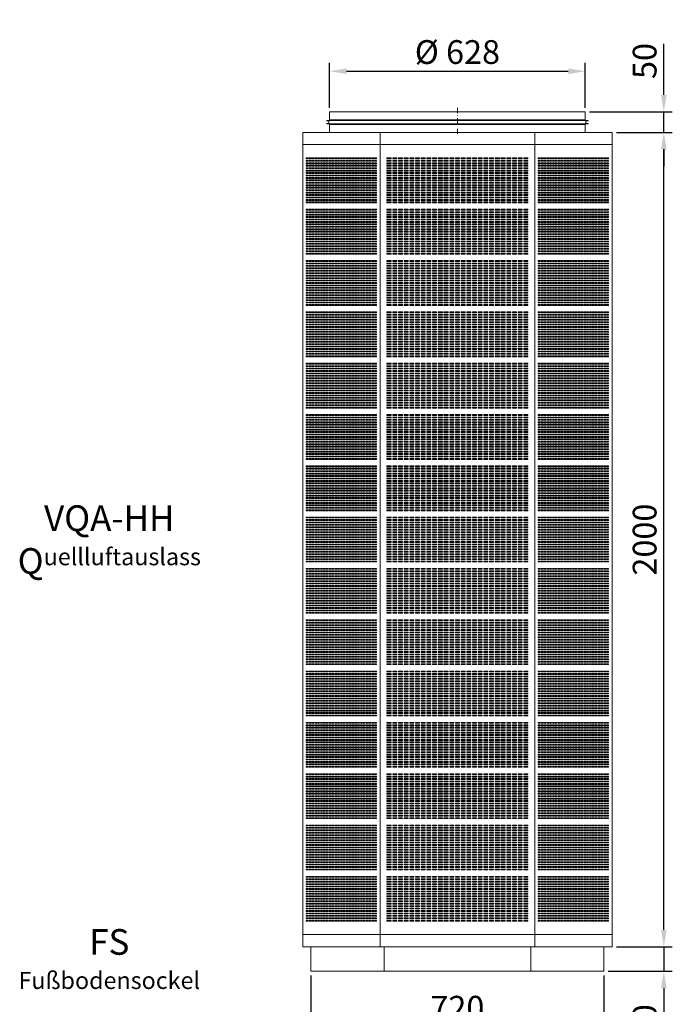
# Model space of a CAD drawing. Units: millimetres. Extents: x -1075 to 1630, y -1351 to 2337.
# Drawn here: x -1075 to 528, y -81 to 2337 of the extents above; entities that cross this region are included whole.
import ezdxf

# ---------------------------------------------------------------- set-up
doc = ezdxf.new("R2010")
doc.units = ezdxf.units.MM
doc.header["$PDMODE"] = 35
doc.linetypes.add('STRICHPUNKT', pattern=[25.4, 12.7, -6.35, 0, -6.35])
doc.layers.get('0').update_dxf_attribs({"lineweight": 13})
for name, color, linetype, lineweight in [('0 Kontur_3_005', 42, 'Continuous', 5), ('BEM_025', 1, 'Continuous', 13), ('MITTEL_025', 3, 'STRICHPUNKT', 18), ('TEXT', 5, 'Continuous', 25)]:
    doc.layers.add(name, color=color, linetype=linetype, lineweight=lineweight)
doc.styles.get("Standard").update_dxf_attribs({"font": 'isocpeur.ttf', "width": 0.9})
doc.dimstyles.new('ISO-25 skal m. Papier', dxfattribs={"dimscale": 0, "dimtxt": 3.5, "dimasz": 2.5, "dimexe": 1.25, "dimexo": 0.625, "dimtad": 1, "dimdec": 8, "dimtxsty": 'Standard', "dimcen": 2.5, "dimadec": 8, "dimazin": 2, "dimtfac": 1, "dimtdec": 8, "dimtmove": 0, "dimatfit": 3, "dimfxl": 0, "dimarcsym": 0})

# ---------------------------------------------------------------- blocks, each defined once
blk = doc.blocks.new('*D29')
at = {"layer": 'BEM_025', "color": 0, "lineweight": -2, "transparency": 16777216}
for p, q in [((390.4, 2060), (527.8, 2060)), ((507, 101.7), (507, 2018.3)), ((390.4, 60), (527.8, 60))]:
    blk.add_line(p, q, dxfattribs=at)
at = {"layer": 'BEM_025', "color": 0, "transparency": 16777216}
for points in [[(500.1, 2018.3), (513.9, 2018.3), (507, 2060)], [(500.1, 101.7), (513.9, 101.7), (507, 60)]]:
    blk.add_solid(points, dxfattribs=at)
at = {"layer": 'Defpoints', "color": 0, "transparency": 16777216}
for p in [(380, 2060), (507, 2060), (380, 60)]:
    blk.add_point(p, dxfattribs=at)
at = {"layer": 'BEM_025', "color": 0, "transparency": 16777216, "insert": (467.4, 1060), "char_height": 58.33, "attachment_point": 5, "rotation": 90}
blk.add_mtext('2000', dxfattribs=at)
blk = doc.blocks.new('*D30')
at = {"layer": 'BEM_025', "color": 0, "lineweight": -2, "transparency": 16777216}
for p, q in [((-314, 2120.4), (-314, 2230.8)), ((314, 2120.4), (314, 2230.8)), ((-272.3, 2210), (272.3, 2210))]:
    blk.add_line(p, q, dxfattribs=at)
at = {"layer": 'BEM_025', "color": 0, "transparency": 16777216}
for points in [[(-272.3, 2216.9), (-272.3, 2203.1), (-314, 2210)], [(272.3, 2216.9), (272.3, 2203.1), (314, 2210)]]:
    blk.add_solid(points, dxfattribs=at)
at = {"layer": 'Defpoints', "color": 0, "transparency": 16777216}
for p in [(314, 2210), (-314, 2110), (314, 2110)]:
    blk.add_point(p, dxfattribs=at)
at = {"layer": 'BEM_025', "color": 0, "transparency": 16777216, "insert": (0, 2249.6), "char_height": 58.33, "attachment_point": 5}
blk.add_mtext('%%C 628', dxfattribs=at)
blk = doc.blocks.new('*D31')
at = {"layer": 'BEM_025', "color": 0, "lineweight": -2, "transparency": 16777216}
for p, q in [((507, 101.7), (507, 143.3)), ((390.4, 60), (527.8, 60)), ((507, 60), (507, 0)), ((370.4, 0), (527.8, 0)), ((507, -41.7), (507, -167.2))]:
    blk.add_line(p, q, dxfattribs=at)
at = {"layer": 'BEM_025', "color": 0, "transparency": 16777216}
for points in [[(500.1, 101.7), (513.9, 101.7), (507, 60)], [(500.1, -41.7), (513.9, -41.7), (507, 0)]]:
    blk.add_solid(points, dxfattribs=at)
at = {"layer": 'Defpoints', "color": 0, "transparency": 16777216}
for p in [(380, 60), (360, 0), (507, 0)]:
    blk.add_point(p, dxfattribs=at)
at = {"layer": 'BEM_025', "color": 0, "transparency": 16777216, "insert": (467.4, -125.2), "char_height": 58.33, "attachment_point": 5, "rotation": 90}
blk.add_mtext('60', dxfattribs=at)
blk = doc.blocks.new('*D32')
at = {"layer": 'BEM_025', "color": 0, "lineweight": -2, "transparency": 16777216}
for p, q in [((507, 2151.7), (507, 2277.2)), ((324.4, 2110), (527.8, 2110)), ((507, 2060), (507, 2110)), ((390.4, 2060), (527.8, 2060)), ((507, 2018.3), (507, 1976.7))]:
    blk.add_line(p, q, dxfattribs=at)
at = {"layer": 'BEM_025', "color": 0, "transparency": 16777216}
for points in [[(500.1, 2151.7), (513.9, 2151.7), (507, 2110)], [(500.1, 2018.3), (513.9, 2018.3), (507, 2060)]]:
    blk.add_solid(points, dxfattribs=at)
at = {"layer": 'Defpoints', "color": 0, "transparency": 16777216}
for p in [(314, 2110), (507, 2110), (380, 2060)]:
    blk.add_point(p, dxfattribs=at)
at = {"layer": 'BEM_025', "color": 0, "transparency": 16777216, "insert": (467.4, 2235.2), "char_height": 58.33, "attachment_point": 5, "rotation": 90}
blk.add_mtext('50', dxfattribs=at)
blk = doc.blocks.new('*D37')
at = {"layer": 'BEM_025', "color": 0, "lineweight": -2, "transparency": 16777216}
for p, q in [((-360, -10.4), (-360, -157.5)), ((360, -10.4), (360, -157.5)), ((-318.3, -136.7), (318.3, -136.7))]:
    blk.add_line(p, q, dxfattribs=at)
at = {"layer": 'BEM_025', "color": 0, "transparency": 16777216}
for points in [[(-318.3, -129.8), (-318.3, -143.6), (-360, -136.7)], [(318.3, -129.8), (318.3, -143.6), (360, -136.7)]]:
    blk.add_solid(points, dxfattribs=at)
at = {"layer": 'Defpoints', "color": 0, "transparency": 16777216}
for p in [(-360, 0), (360, 0), (360, -136.7)]:
    blk.add_point(p, dxfattribs=at)
at = {"layer": 'BEM_025', "color": 0, "transparency": 16777216, "insert": (0, -97.1), "char_height": 58.33, "attachment_point": 5}
blk.add_mtext('720', dxfattribs=at)
blk = doc.blocks.new('*U19')
blk.add_lwpolyline([(0, 0), (5, 0), (5, -2), (0, -2)], close=True)
blk = doc.blocks.new('*U20')
at = {"color": 0, "linetype": 'ByBlock', "lineweight": -2, "transparency": 16777216}
for p in [(0, 0), (7, 0), (14, 0), (21, 0), (28, 0), (35, 0), (42, 0), (49, 0), (56, 0), (63, 0), (70, 0), (77, 0), (84, 0), (91, 0), (98, 0), (105, 0), (112, 0), (119, 0), (126, 0), (133, 0), (140, 0), (147, 0), (154, 0), (161, 0), (168, 0), (0, -6), (0, -12), (0, -18), (0, -24), (7, -6), (7, -12), (7, -18), (7, -24), (14, -6), (14, -12), (14, -18), (14, -24), (21, -6), (21, -12), (21, -18), (21, -24), (28, -6), (28, -12), (28, -18), (28, -24), (35, -6), (35, -12), (35, -18), (35, -24), (42, -6), (42, -12), (42, -18), (42, -24), (49, -6), (49, -12), (49, -18), (49, -24), (56, -6), (56, -12), (56, -18), (56, -24), (63, -6), (63, -12), (63, -18), (63, -24), (70, -6), (70, -12), (70, -18), (70, -24), (77, -6), (77, -12), (77, -18), (77, -24), (84, -6), (84, -12), (84, -18), (84, -24), (91, -6), (91, -12), (91, -18), (91, -24), (98, -6), (98, -12), (98, -18), (98, -24), (105, -6), (105, -12), (105, -18), (105, -24), (112, -6), (112, -12), (112, -18), (112, -24), (119, -6), (119, -12), (119, -18), (119, -24), (126, -6), (126, -12), (126, -18), (126, -24), (133, -6), (133, -12), (133, -18), (133, -24), (140, -6), (140, -12), (140, -18), (140, -24), (147, -6), (147, -12), (147, -18), (147, -24), (154, -6), (154, -12), (154, -18), (154, -24), (161, -6), (161, -12), (161, -18), (161, -24), (168, -6), (168, -12), (168, -18), (168, -24), (0, -30), (0, -36), (0, -42), (0, -48), (7, -30), (7, -36), (7, -42), (7, -48), (14, -30), (14, -36), (14, -42), (14, -48), (21, -30), (21, -36), (21, -42), (21, -48), (28, -30), (28, -36), (28, -42), (28, -48), (35, -30), (35, -36), (35, -42), (35, -48), (42, -30), (42, -36), (42, -42), (42, -48), (49, -30), (49, -36), (49, -42), (49, -48), (56, -30), (56, -36), (56, -42), (56, -48), (63, -30), (63, -36), (63, -42), (63, -48), (70, -30), (70, -36), (70, -42), (70, -48), (77, -30), (77, -36), (77, -42), (77, -48), (84, -30), (84, -36), (84, -42), (84, -48), (91, -30), (91, -36), (91, -42), (91, -48), (98, -30), (98, -36), (98, -42), (98, -48), (105, -30), (105, -36), (105, -42), (105, -48), (112, -30), (112, -36), (112, -42), (112, -48), (119, -30), (119, -36), (119, -42), (119, -48), (126, -30), (126, -36), (126, -42), (126, -48), (133, -30), (133, -36), (133, -42), (133, -48), (140, -30), (140, -36), (140, -42), (140, -48), (147, -30), (147, -36), (147, -42), (147, -48), (154, -30), (154, -36), (154, -42), (154, -48), (161, -30), (161, -36), (161, -42), (161, -48), (168, -30), (168, -36), (168, -42), (168, -48), (0, -54), (0, -60), (0, -66), (0, -72), (7, -54), (7, -60), (7, -66), (7, -72), (14, -54), (14, -60), (14, -66), (14, -72), (21, -54), (21, -60), (21, -66), (21, -72), (28, -54), (28, -60), (28, -66), (28, -72), (35, -54), (35, -60), (35, -66), (35, -72), (42, -54), (42, -60), (42, -66), (42, -72), (49, -54), (49, -60), (49, -66), (49, -72), (56, -54), (56, -60), (56, -66), (56, -72), (63, -54), (63, -60), (63, -66), (63, -72), (70, -54), (70, -60), (70, -66), (70, -72), (77, -54), (77, -60), (77, -66), (77, -72), (84, -54), (84, -60), (84, -66), (84, -72), (91, -54), (91, -60), (91, -66), (91, -72), (98, -54), (98, -60), (98, -66), (98, -72), (105, -54), (105, -60), (105, -66), (105, -72), (112, -54), (112, -60), (112, -66), (112, -72), (119, -54), (119, -60), (119, -66), (119, -72), (126, -54), (126, -60), (126, -66), (126, -72), (133, -54), (133, -60), (133, -66), (133, -72), (140, -54), (140, -60), (140, -66), (140, -72), (147, -54), (147, -60), (147, -66), (147, -72), (154, -54), (154, -60), (154, -66), (154, -72), (161, -54), (161, -60), (161, -66), (161, -72), (168, -54), (168, -60), (168, -66), (168, -72), (0, -78), (0, -84), (0, -90), (0, -96), (7, -78), (7, -84), (7, -90), (7, -96), (14, -78), (14, -84), (14, -90), (14, -96), (21, -78), (21, -84), (21, -90), (21, -96), (28, -78), (28, -84), (28, -90), (28, -96), (35, -78), (35, -84), (35, -90), (35, -96), (42, -78), (42, -84), (42, -90), (42, -96), (49, -78), (49, -84), (49, -90), (49, -96), (56, -78), (56, -84), (56, -90), (56, -96), (63, -78), (63, -84), (63, -90), (63, -96), (70, -78), (70, -84), (70, -90), (70, -96), (77, -78), (77, -84), (77, -90), (77, -96), (84, -78), (84, -84), (84, -90), (84, -96), (91, -78), (91, -84), (91, -90), (91, -96), (98, -78), (98, -84), (98, -90), (98, -96), (105, -78), (105, -84), (105, -90), (105, -96), (112, -78), (112, -84), (112, -90), (112, -96), (119, -78), (119, -84), (119, -90), (119, -96), (126, -78), (126, -84), (126, -90), (126, -96), (133, -78), (133, -84), (133, -90), (133, -96), (140, -78), (140, -84), (140, -90), (140, -96), (147, -78), (147, -84), (147, -90), (147, -96), (154, -78), (154, -84), (154, -90), (154, -96), (161, -78), (161, -84), (161, -90), (161, -96), (168, -78), (168, -84), (168, -90), (168, -96), (0, -102), (0, -108), (7, -102), (7, -108), (14, -102), (14, -108), (21, -102), (21, -108), (28, -102), (28, -108), (35, -102), (35, -108), (42, -102), (42, -108), (49, -102), (49, -108), (56, -102), (56, -108), (63, -102), (63, -108), (70, -102), (70, -108), (77, -102), (77, -108), (84, -102), (84, -108), (91, -102), (91, -108), (98, -102), (98, -108), (105, -102), (105, -108), (112, -102), (112, -108), (119, -102), (119, -108), (126, -102), (126, -108), (133, -102), (133, -108), (140, -102), (140, -108), (147, -102), (147, -108), (154, -102), (154, -108), (161, -102), (161, -108), (168, -102), (168, -108)]:
    blk.add_blockref('*U19', p, dxfattribs=at)
blk = doc.blocks.new('*U11')
blk.add_blockref('*U20', (0, 0))
blk = doc.blocks.new('*U12')
at = {"layer": '0 Kontur_3_005', "color": 0, "linetype": 'ByBlock', "lineweight": -2, "transparency": 16777216}
for p in [(0, 0), (0, -126), (0, -252), (0, -378), (0, -504), (0, -630), (0, -756), (0, -882), (0, -1008), (0, -1134), (0, -1260), (0, -1386), (0, -1512), (0, -1638), (0, -1764)]:
    blk.add_blockref('*U11', p, dxfattribs=at)
blk = doc.blocks.new('*U21')
for points in [[(0, 0), (10, 0), (10, -2), (0, -2)], [(14, 0), (24, 0), (24, -2), (14, -2)], [(28, 0), (38, 0), (38, -2), (28, -2)], [(42, 0), (52, 0), (52, -2), (42, -2)], [(56, 0), (66, 0), (66, -2), (56, -2)], [(70, 0), (80, 0), (80, -2), (70, -2)], [(84, 0), (94, 0), (94, -2), (84, -2)], [(98, 0), (108, 0), (108, -2), (98, -2)], [(112, 0), (122, 0), (122, -2), (112, -2)], [(126, 0), (136, 0), (136, -2), (126, -2)], [(140, 0), (150, 0), (150, -2), (140, -2)], [(154, 0), (164, 0), (164, -2), (154, -2)], [(168, 0), (178, 0), (178, -2), (168, -2)], [(182, 0), (192, 0), (192, -2), (182, -2)], [(196, 0), (206, 0), (206, -2), (196, -2)], [(210, 0), (220, 0), (220, -2), (210, -2)], [(224, 0), (234, 0), (234, -2), (224, -2)], [(238, 0), (248, 0), (248, -2), (238, -2)], [(252, 0), (262, 0), (262, -2), (252, -2)], [(266, 0), (276, 0), (276, -2), (266, -2)], [(280, 0), (290, 0), (290, -2), (280, -2)], [(294, 0), (304, 0), (304, -2), (294, -2)], [(308, 0), (318, 0), (318, -2), (308, -2)], [(322, 0), (332, 0), (332, -2), (322, -2)], [(336, 0), (346, 0), (346, -2), (336, -2)], [(0, -6), (10, -6), (10, -8), (0, -8)], [(0, -12), (10, -12), (10, -14), (0, -14)], [(0, -18), (10, -18), (10, -20), (0, -20)], [(0, -24), (10, -24), (10, -26), (0, -26)], [(14, -6), (24, -6), (24, -8), (14, -8)], [(14, -12), (24, -12), (24, -14), (14, -14)], [(14, -18), (24, -18), (24, -20), (14, -20)], [(14, -24), (24, -24), (24, -26), (14, -26)], [(28, -6), (38, -6), (38, -8), (28, -8)], [(28, -12), (38, -12), (38, -14), (28, -14)], [(28, -18), (38, -18), (38, -20), (28, -20)], [(28, -24), (38, -24), (38, -26), (28, -26)], [(42, -6), (52, -6), (52, -8), (42, -8)], [(42, -12), (52, -12), (52, -14), (42, -14)], [(42, -18), (52, -18), (52, -20), (42, -20)], [(42, -24), (52, -24), (52, -26), (42, -26)], [(56, -6), (66, -6), (66, -8), (56, -8)], [(56, -12), (66, -12), (66, -14), (56, -14)], [(56, -18), (66, -18), (66, -20), (56, -20)], [(56, -24), (66, -24), (66, -26), (56, -26)], [(70, -6), (80, -6), (80, -8), (70, -8)], [(70, -12), (80, -12), (80, -14), (70, -14)], [(70, -18), (80, -18), (80, -20), (70, -20)], [(70, -24), (80, -24), (80, -26), (70, -26)], [(84, -6), (94, -6), (94, -8), (84, -8)], [(84, -12), (94, -12), (94, -14), (84, -14)], [(84, -18), (94, -18), (94, -20), (84, -20)], [(84, -24), (94, -24), (94, -26), (84, -26)], [(98, -6), (108, -6), (108, -8), (98, -8)], [(98, -12), (108, -12), (108, -14), (98, -14)], [(98, -18), (108, -18), (108, -20), (98, -20)], [(98, -24), (108, -24), (108, -26), (98, -26)], [(112, -6), (122, -6), (122, -8), (112, -8)], [(112, -12), (122, -12), (122, -14), (112, -14)], [(112, -18), (122, -18), (122, -20), (112, -20)], [(112, -24), (122, -24), (122, -26), (112, -26)], [(126, -6), (136, -6), (136, -8), (126, -8)], [(126, -12), (136, -12), (136, -14), (126, -14)], [(126, -18), (136, -18), (136, -20), (126, -20)], [(126, -24), (136, -24), (136, -26), (126, -26)], [(140, -6), (150, -6), (150, -8), (140, -8)], [(140, -12), (150, -12), (150, -14), (140, -14)], [(140, -18), (150, -18), (150, -20), (140, -20)], [(140, -24), (150, -24), (150, -26), (140, -26)], [(154, -6), (164, -6), (164, -8), (154, -8)], [(154, -12), (164, -12), (164, -14), (154, -14)], [(154, -18), (164, -18), (164, -20), (154, -20)], [(154, -24), (164, -24), (164, -26), (154, -26)], [(168, -6), (178, -6), (178, -8), (168, -8)], [(168, -12), (178, -12), (178, -14), (168, -14)], [(168, -18), (178, -18), (178, -20), (168, -20)], [(168, -24), (178, -24), (178, -26), (168, -26)], [(182, -6), (192, -6), (192, -8), (182, -8)], [(182, -12), (192, -12), (192, -14), (182, -14)], [(182, -18), (192, -18), (192, -20), (182, -20)], [(182, -24), (192, -24), (192, -26), (182, -26)], [(196, -6), (206, -6), (206, -8), (196, -8)], [(196, -12), (206, -12), (206, -14), (196, -14)], [(196, -18), (206, -18), (206, -20), (196, -20)], [(196, -24), (206, -24), (206, -26), (196, -26)], [(210, -6), (220, -6), (220, -8), (210, -8)], [(210, -12), (220, -12), (220, -14), (210, -14)], [(210, -18), (220, -18), (220, -20), (210, -20)], [(210, -24), (220, -24), (220, -26), (210, -26)], [(224, -6), (234, -6), (234, -8), (224, -8)], [(224, -12), (234, -12), (234, -14), (224, -14)], [(224, -18), (234, -18), (234, -20), (224, -20)], [(224, -24), (234, -24), (234, -26), (224, -26)], [(238, -6), (248, -6), (248, -8), (238, -8)], [(238, -12), (248, -12), (248, -14), (238, -14)], [(238, -18), (248, -18), (248, -20), (238, -20)], [(238, -24), (248, -24), (248, -26), (238, -26)], [(252, -6), (262, -6), (262, -8), (252, -8)], [(252, -12), (262, -12), (262, -14), (252, -14)], [(252, -18), (262, -18), (262, -20), (252, -20)], [(252, -24), (262, -24), (262, -26), (252, -26)], [(266, -6), (276, -6), (276, -8), (266, -8)], [(266, -12), (276, -12), (276, -14), (266, -14)], [(266, -18), (276, -18), (276, -20), (266, -20)], [(266, -24), (276, -24), (276, -26), (266, -26)], [(280, -6), (290, -6), (290, -8), (280, -8)], [(280, -12), (290, -12), (290, -14), (280, -14)], [(280, -18), (290, -18), (290, -20), (280, -20)], [(280, -24), (290, -24), (290, -26), (280, -26)], [(294, -6), (304, -6), (304, -8), (294, -8)], [(294, -12), (304, -12), (304, -14), (294, -14)], [(294, -18), (304, -18), (304, -20), (294, -20)], [(294, -24), (304, -24), (304, -26), (294, -26)], [(308, -6), (318, -6), (318, -8), (308, -8)], [(308, -12), (318, -12), (318, -14), (308, -14)], [(308, -18), (318, -18), (318, -20), (308, -20)], [(308, -24), (318, -24), (318, -26), (308, -26)], [(322, -6), (332, -6), (332, -8), (322, -8)], [(322, -12), (332, -12), (332, -14), (322, -14)], [(322, -18), (332, -18), (332, -20), (322, -20)], [(322, -24), (332, -24), (332, -26), (322, -26)], [(336, -6), (346, -6), (346, -8), (336, -8)], [(336, -12), (346, -12), (346, -14), (336, -14)], [(336, -18), (346, -18), (346, -20), (336, -20)], [(336, -24), (346, -24), (346, -26), (336, -26)], [(0, -30), (10, -30), (10, -32), (0, -32)], [(0, -36), (10, -36), (10, -38), (0, -38)], [(0, -42), (10, -42), (10, -44), (0, -44)], [(0, -48), (10, -48), (10, -50), (0, -50)], [(14, -30), (24, -30), (24, -32), (14, -32)], [(14, -36), (24, -36), (24, -38), (14, -38)], [(14, -42), (24, -42), (24, -44), (14, -44)], [(14, -48), (24, -48), (24, -50), (14, -50)], [(28, -30), (38, -30), (38, -32), (28, -32)], [(28, -36), (38, -36), (38, -38), (28, -38)], [(28, -42), (38, -42), (38, -44), (28, -44)], [(28, -48), (38, -48), (38, -50), (28, -50)], [(42, -30), (52, -30), (52, -32), (42, -32)], [(42, -36), (52, -36), (52, -38), (42, -38)], [(42, -42), (52, -42), (52, -44), (42, -44)], [(42, -48), (52, -48), (52, -50), (42, -50)], [(56, -30), (66, -30), (66, -32), (56, -32)], [(56, -36), (66, -36), (66, -38), (56, -38)], [(56, -42), (66, -42), (66, -44), (56, -44)], [(56, -48), (66, -48), (66, -50), (56, -50)], [(70, -30), (80, -30), (80, -32), (70, -32)], [(70, -36), (80, -36), (80, -38), (70, -38)], [(70, -42), (80, -42), (80, -44), (70, -44)], [(70, -48), (80, -48), (80, -50), (70, -50)], [(84, -30), (94, -30), (94, -32), (84, -32)], [(84, -36), (94, -36), (94, -38), (84, -38)], [(84, -42), (94, -42), (94, -44), (84, -44)], [(84, -48), (94, -48), (94, -50), (84, -50)], [(98, -30), (108, -30), (108, -32), (98, -32)], [(98, -36), (108, -36), (108, -38), (98, -38)], [(98, -42), (108, -42), (108, -44), (98, -44)], [(98, -48), (108, -48), (108, -50), (98, -50)], [(112, -30), (122, -30), (122, -32), (112, -32)], [(112, -36), (122, -36), (122, -38), (112, -38)], [(112, -42), (122, -42), (122, -44), (112, -44)], [(112, -48), (122, -48), (122, -50), (112, -50)], [(126, -30), (136, -30), (136, -32), (126, -32)], [(126, -36), (136, -36), (136, -38), (126, -38)], [(126, -42), (136, -42), (136, -44), (126, -44)], [(126, -48), (136, -48), (136, -50), (126, -50)], [(140, -30), (150, -30), (150, -32), (140, -32)], [(140, -36), (150, -36), (150, -38), (140, -38)], [(140, -42), (150, -42), (150, -44), (140, -44)], [(140, -48), (150, -48), (150, -50), (140, -50)], [(154, -30), (164, -30), (164, -32), (154, -32)], [(154, -36), (164, -36), (164, -38), (154, -38)], [(154, -42), (164, -42), (164, -44), (154, -44)], [(154, -48), (164, -48), (164, -50), (154, -50)], [(168, -30), (178, -30), (178, -32), (168, -32)], [(168, -36), (178, -36), (178, -38), (168, -38)], [(168, -42), (178, -42), (178, -44), (168, -44)], [(168, -48), (178, -48), (178, -50), (168, -50)], [(182, -30), (192, -30), (192, -32), (182, -32)], [(182, -36), (192, -36), (192, -38), (182, -38)], [(182, -42), (192, -42), (192, -44), (182, -44)], [(182, -48), (192, -48), (192, -50), (182, -50)], [(196, -30), (206, -30), (206, -32), (196, -32)], [(196, -36), (206, -36), (206, -38), (196, -38)], [(196, -42), (206, -42), (206, -44), (196, -44)], [(196, -48), (206, -48), (206, -50), (196, -50)], [(210, -30), (220, -30), (220, -32), (210, -32)], [(210, -36), (220, -36), (220, -38), (210, -38)], [(210, -42), (220, -42), (220, -44), (210, -44)], [(210, -48), (220, -48), (220, -50), (210, -50)], [(224, -30), (234, -30), (234, -32), (224, -32)], [(224, -36), (234, -36), (234, -38), (224, -38)], [(224, -42), (234, -42), (234, -44), (224, -44)], [(224, -48), (234, -48), (234, -50), (224, -50)], [(238, -30), (248, -30), (248, -32), (238, -32)], [(238, -36), (248, -36), (248, -38), (238, -38)], [(238, -42), (248, -42), (248, -44), (238, -44)], [(238, -48), (248, -48), (248, -50), (238, -50)], [(252, -30), (262, -30), (262, -32), (252, -32)], [(252, -36), (262, -36), (262, -38), (252, -38)], [(252, -42), (262, -42), (262, -44), (252, -44)], [(252, -48), (262, -48), (262, -50), (252, -50)], [(266, -30), (276, -30), (276, -32), (266, -32)], [(266, -36), (276, -36), (276, -38), (266, -38)], [(266, -42), (276, -42), (276, -44), (266, -44)], [(266, -48), (276, -48), (276, -50), (266, -50)], [(280, -30), (290, -30), (290, -32), (280, -32)], [(280, -36), (290, -36), (290, -38), (280, -38)], [(280, -42), (290, -42), (290, -44), (280, -44)], [(280, -48), (290, -48), (290, -50), (280, -50)], [(294, -30), (304, -30), (304, -32), (294, -32)], [(294, -36), (304, -36), (304, -38), (294, -38)], [(294, -42), (304, -42), (304, -44), (294, -44)], [(294, -48), (304, -48), (304, -50), (294, -50)], [(308, -30), (318, -30), (318, -32), (308, -32)], [(308, -36), (318, -36), (318, -38), (308, -38)], [(308, -42), (318, -42), (318, -44), (308, -44)], [(308, -48), (318, -48), (318, -50), (308, -50)], [(322, -30), (332, -30), (332, -32), (322, -32)], [(322, -36), (332, -36), (332, -38), (322, -38)], [(322, -42), (332, -42), (332, -44), (322, -44)], [(322, -48), (332, -48), (332, -50), (322, -50)], [(336, -30), (346, -30), (346, -32), (336, -32)], [(336, -36), (346, -36), (346, -38), (336, -38)], [(336, -42), (346, -42), (346, -44), (336, -44)], [(336, -48), (346, -48), (346, -50), (336, -50)], [(0, -54), (10, -54), (10, -56), (0, -56)], [(0, -60), (10, -60), (10, -62), (0, -62)], [(0, -66), (10, -66), (10, -68), (0, -68)], [(0, -72), (10, -72), (10, -74), (0, -74)], [(14, -54), (24, -54), (24, -56), (14, -56)], [(14, -60), (24, -60), (24, -62), (14, -62)], [(14, -66), (24, -66), (24, -68), (14, -68)], [(14, -72), (24, -72), (24, -74), (14, -74)], [(28, -54), (38, -54), (38, -56), (28, -56)], [(28, -60), (38, -60), (38, -62), (28, -62)], [(28, -66), (38, -66), (38, -68), (28, -68)], [(28, -72), (38, -72), (38, -74), (28, -74)], [(42, -54), (52, -54), (52, -56), (42, -56)], [(42, -60), (52, -60), (52, -62), (42, -62)], [(42, -66), (52, -66), (52, -68), (42, -68)], [(42, -72), (52, -72), (52, -74), (42, -74)], [(56, -54), (66, -54), (66, -56), (56, -56)], [(56, -60), (66, -60), (66, -62), (56, -62)], [(56, -66), (66, -66), (66, -68), (56, -68)], [(56, -72), (66, -72), (66, -74), (56, -74)], [(70, -54), (80, -54), (80, -56), (70, -56)], [(70, -60), (80, -60), (80, -62), (70, -62)], [(70, -66), (80, -66), (80, -68), (70, -68)], [(70, -72), (80, -72), (80, -74), (70, -74)], [(84, -54), (94, -54), (94, -56), (84, -56)], [(84, -60), (94, -60), (94, -62), (84, -62)], [(84, -66), (94, -66), (94, -68), (84, -68)], [(84, -72), (94, -72), (94, -74), (84, -74)], [(98, -54), (108, -54), (108, -56), (98, -56)], [(98, -60), (108, -60), (108, -62), (98, -62)], [(98, -66), (108, -66), (108, -68), (98, -68)], [(98, -72), (108, -72), (108, -74), (98, -74)], [(112, -54), (122, -54), (122, -56), (112, -56)], [(112, -60), (122, -60), (122, -62), (112, -62)], [(112, -66), (122, -66), (122, -68), (112, -68)], [(112, -72), (122, -72), (122, -74), (112, -74)], [(126, -54), (136, -54), (136, -56), (126, -56)], [(126, -60), (136, -60), (136, -62), (126, -62)], [(126, -66), (136, -66), (136, -68), (126, -68)], [(126, -72), (136, -72), (136, -74), (126, -74)], [(140, -54), (150, -54), (150, -56), (140, -56)], [(140, -60), (150, -60), (150, -62), (140, -62)], [(140, -66), (150, -66), (150, -68), (140, -68)], [(140, -72), (150, -72), (150, -74), (140, -74)], [(154, -54), (164, -54), (164, -56), (154, -56)], [(154, -60), (164, -60), (164, -62), (154, -62)], [(154, -66), (164, -66), (164, -68), (154, -68)], [(154, -72), (164, -72), (164, -74), (154, -74)], [(168, -54), (178, -54), (178, -56), (168, -56)], [(168, -60), (178, -60), (178, -62), (168, -62)], [(168, -66), (178, -66), (178, -68), (168, -68)], [(168, -72), (178, -72), (178, -74), (168, -74)], [(182, -54), (192, -54), (192, -56), (182, -56)], [(182, -60), (192, -60), (192, -62), (182, -62)], [(182, -66), (192, -66), (192, -68), (182, -68)], [(182, -72), (192, -72), (192, -74), (182, -74)], [(196, -54), (206, -54), (206, -56), (196, -56)], [(196, -60), (206, -60), (206, -62), (196, -62)], [(196, -66), (206, -66), (206, -68), (196, -68)], [(196, -72), (206, -72), (206, -74), (196, -74)], [(210, -54), (220, -54), (220, -56), (210, -56)], [(210, -60), (220, -60), (220, -62), (210, -62)], [(210, -66), (220, -66), (220, -68), (210, -68)], [(210, -72), (220, -72), (220, -74), (210, -74)], [(224, -54), (234, -54), (234, -56), (224, -56)], [(224, -60), (234, -60), (234, -62), (224, -62)], [(224, -66), (234, -66), (234, -68), (224, -68)], [(224, -72), (234, -72), (234, -74), (224, -74)], [(238, -54), (248, -54), (248, -56), (238, -56)], [(238, -60), (248, -60), (248, -62), (238, -62)], [(238, -66), (248, -66), (248, -68), (238, -68)], [(238, -72), (248, -72), (248, -74), (238, -74)], [(252, -54), (262, -54), (262, -56), (252, -56)], [(252, -60), (262, -60), (262, -62), (252, -62)], [(252, -66), (262, -66), (262, -68), (252, -68)], [(252, -72), (262, -72), (262, -74), (252, -74)], [(266, -54), (276, -54), (276, -56), (266, -56)], [(266, -60), (276, -60), (276, -62), (266, -62)], [(266, -66), (276, -66), (276, -68), (266, -68)], [(266, -72), (276, -72), (276, -74), (266, -74)], [(280, -54), (290, -54), (290, -56), (280, -56)], [(280, -60), (290, -60), (290, -62), (280, -62)], [(280, -66), (290, -66), (290, -68), (280, -68)], [(280, -72), (290, -72), (290, -74), (280, -74)], [(294, -54), (304, -54), (304, -56), (294, -56)], [(294, -60), (304, -60), (304, -62), (294, -62)], [(294, -66), (304, -66), (304, -68), (294, -68)], [(294, -72), (304, -72), (304, -74), (294, -74)], [(308, -54), (318, -54), (318, -56), (308, -56)], [(308, -60), (318, -60), (318, -62), (308, -62)], [(308, -66), (318, -66), (318, -68), (308, -68)], [(308, -72), (318, -72), (318, -74), (308, -74)], [(322, -54), (332, -54), (332, -56), (322, -56)], [(322, -60), (332, -60), (332, -62), (322, -62)], [(322, -66), (332, -66), (332, -68), (322, -68)], [(322, -72), (332, -72), (332, -74), (322, -74)], [(336, -54), (346, -54), (346, -56), (336, -56)], [(336, -60), (346, -60), (346, -62), (336, -62)], [(336, -66), (346, -66), (346, -68), (336, -68)], [(336, -72), (346, -72), (346, -74), (336, -74)], [(0, -78), (10, -78), (10, -80), (0, -80)], [(0, -84), (10, -84), (10, -86), (0, -86)], [(0, -90), (10, -90), (10, -92), (0, -92)], [(0, -96), (10, -96), (10, -98), (0, -98)], [(14, -78), (24, -78), (24, -80), (14, -80)], [(14, -84), (24, -84), (24, -86), (14, -86)], [(14, -90), (24, -90), (24, -92), (14, -92)], [(14, -96), (24, -96), (24, -98), (14, -98)], [(28, -78), (38, -78), (38, -80), (28, -80)], [(28, -84), (38, -84), (38, -86), (28, -86)], [(28, -90), (38, -90), (38, -92), (28, -92)], [(28, -96), (38, -96), (38, -98), (28, -98)], [(42, -78), (52, -78), (52, -80), (42, -80)], [(42, -84), (52, -84), (52, -86), (42, -86)], [(42, -90), (52, -90), (52, -92), (42, -92)], [(42, -96), (52, -96), (52, -98), (42, -98)], [(56, -78), (66, -78), (66, -80), (56, -80)], [(56, -84), (66, -84), (66, -86), (56, -86)], [(56, -90), (66, -90), (66, -92), (56, -92)], [(56, -96), (66, -96), (66, -98), (56, -98)], [(70, -78), (80, -78), (80, -80), (70, -80)], [(70, -84), (80, -84), (80, -86), (70, -86)], [(70, -90), (80, -90), (80, -92), (70, -92)], [(70, -96), (80, -96), (80, -98), (70, -98)], [(84, -78), (94, -78), (94, -80), (84, -80)], [(84, -84), (94, -84), (94, -86), (84, -86)], [(84, -90), (94, -90), (94, -92), (84, -92)], [(84, -96), (94, -96), (94, -98), (84, -98)], [(98, -78), (108, -78), (108, -80), (98, -80)], [(98, -84), (108, -84), (108, -86), (98, -86)], [(98, -90), (108, -90), (108, -92), (98, -92)], [(98, -96), (108, -96), (108, -98), (98, -98)], [(112, -78), (122, -78), (122, -80), (112, -80)], [(112, -84), (122, -84), (122, -86), (112, -86)], [(112, -90), (122, -90), (122, -92), (112, -92)], [(112, -96), (122, -96), (122, -98), (112, -98)], [(126, -78), (136, -78), (136, -80), (126, -80)], [(126, -84), (136, -84), (136, -86), (126, -86)], [(126, -90), (136, -90), (136, -92), (126, -92)], [(126, -96), (136, -96), (136, -98), (126, -98)], [(140, -78), (150, -78), (150, -80), (140, -80)], [(140, -84), (150, -84), (150, -86), (140, -86)], [(140, -90), (150, -90), (150, -92), (140, -92)], [(140, -96), (150, -96), (150, -98), (140, -98)], [(154, -78), (164, -78), (164, -80), (154, -80)], [(154, -84), (164, -84), (164, -86), (154, -86)], [(154, -90), (164, -90), (164, -92), (154, -92)], [(154, -96), (164, -96), (164, -98), (154, -98)], [(168, -78), (178, -78), (178, -80), (168, -80)], [(168, -84), (178, -84), (178, -86), (168, -86)], [(168, -90), (178, -90), (178, -92), (168, -92)], [(168, -96), (178, -96), (178, -98), (168, -98)], [(182, -78), (192, -78), (192, -80), (182, -80)], [(182, -84), (192, -84), (192, -86), (182, -86)], [(182, -90), (192, -90), (192, -92), (182, -92)], [(182, -96), (192, -96), (192, -98), (182, -98)], [(196, -78), (206, -78), (206, -80), (196, -80)], [(196, -84), (206, -84), (206, -86), (196, -86)], [(196, -90), (206, -90), (206, -92), (196, -92)], [(196, -96), (206, -96), (206, -98), (196, -98)], [(210, -78), (220, -78), (220, -80), (210, -80)], [(210, -84), (220, -84), (220, -86), (210, -86)], [(210, -90), (220, -90), (220, -92), (210, -92)], [(210, -96), (220, -96), (220, -98), (210, -98)], [(224, -78), (234, -78), (234, -80), (224, -80)], [(224, -84), (234, -84), (234, -86), (224, -86)], [(224, -90), (234, -90), (234, -92), (224, -92)], [(224, -96), (234, -96), (234, -98), (224, -98)], [(238, -78), (248, -78), (248, -80), (238, -80)], [(238, -84), (248, -84), (248, -86), (238, -86)], [(238, -90), (248, -90), (248, -92), (238, -92)], [(238, -96), (248, -96), (248, -98), (238, -98)], [(252, -78), (262, -78), (262, -80), (252, -80)], [(252, -84), (262, -84), (262, -86), (252, -86)], [(252, -90), (262, -90), (262, -92), (252, -92)], [(252, -96), (262, -96), (262, -98), (252, -98)], [(266, -78), (276, -78), (276, -80), (266, -80)], [(266, -84), (276, -84), (276, -86), (266, -86)], [(266, -90), (276, -90), (276, -92), (266, -92)], [(266, -96), (276, -96), (276, -98), (266, -98)], [(280, -78), (290, -78), (290, -80), (280, -80)], [(280, -84), (290, -84), (290, -86), (280, -86)], [(280, -90), (290, -90), (290, -92), (280, -92)], [(280, -96), (290, -96), (290, -98), (280, -98)], [(294, -78), (304, -78), (304, -80), (294, -80)], [(294, -84), (304, -84), (304, -86), (294, -86)], [(294, -90), (304, -90), (304, -92), (294, -92)], [(294, -96), (304, -96), (304, -98), (294, -98)], [(308, -78), (318, -78), (318, -80), (308, -80)], [(308, -84), (318, -84), (318, -86), (308, -86)], [(308, -90), (318, -90), (318, -92), (308, -92)], [(308, -96), (318, -96), (318, -98), (308, -98)], [(322, -78), (332, -78), (332, -80), (322, -80)], [(322, -84), (332, -84), (332, -86), (322, -86)], [(322, -90), (332, -90), (332, -92), (322, -92)], [(322, -96), (332, -96), (332, -98), (322, -98)], [(336, -78), (346, -78), (346, -80), (336, -80)], [(336, -84), (346, -84), (346, -86), (336, -86)], [(336, -90), (346, -90), (346, -92), (336, -92)], [(336, -96), (346, -96), (346, -98), (336, -98)], [(0, -102), (10, -102), (10, -104), (0, -104)], [(0, -108), (10, -108), (10, -110), (0, -110)], [(14, -102), (24, -102), (24, -104), (14, -104)], [(14, -108), (24, -108), (24, -110), (14, -110)], [(28, -102), (38, -102), (38, -104), (28, -104)], [(28, -108), (38, -108), (38, -110), (28, -110)], [(42, -102), (52, -102), (52, -104), (42, -104)], [(42, -108), (52, -108), (52, -110), (42, -110)], [(56, -102), (66, -102), (66, -104), (56, -104)], [(56, -108), (66, -108), (66, -110), (56, -110)], [(70, -102), (80, -102), (80, -104), (70, -104)], [(70, -108), (80, -108), (80, -110), (70, -110)], [(84, -102), (94, -102), (94, -104), (84, -104)], [(84, -108), (94, -108), (94, -110), (84, -110)], [(98, -102), (108, -102), (108, -104), (98, -104)], [(98, -108), (108, -108), (108, -110), (98, -110)], [(112, -102), (122, -102), (122, -104), (112, -104)], [(112, -108), (122, -108), (122, -110), (112, -110)], [(126, -102), (136, -102), (136, -104), (126, -104)], [(126, -108), (136, -108), (136, -110), (126, -110)], [(140, -102), (150, -102), (150, -104), (140, -104)], [(140, -108), (150, -108), (150, -110), (140, -110)], [(154, -102), (164, -102), (164, -104), (154, -104)], [(154, -108), (164, -108), (164, -110), (154, -110)], [(168, -102), (178, -102), (178, -104), (168, -104)], [(168, -108), (178, -108), (178, -110), (168, -110)], [(182, -102), (192, -102), (192, -104), (182, -104)], [(182, -108), (192, -108), (192, -110), (182, -110)], [(196, -102), (206, -102), (206, -104), (196, -104)], [(196, -108), (206, -108), (206, -110), (196, -110)], [(210, -102), (220, -102), (220, -104), (210, -104)], [(210, -108), (220, -108), (220, -110), (210, -110)], [(224, -102), (234, -102), (234, -104), (224, -104)], [(224, -108), (234, -108), (234, -110), (224, -110)], [(238, -102), (248, -102), (248, -104), (238, -104)], [(238, -108), (248, -108), (248, -110), (238, -110)], [(252, -102), (262, -102), (262, -104), (252, -104)], [(252, -108), (262, -108), (262, -110), (252, -110)], [(266, -102), (276, -102), (276, -104), (266, -104)], [(266, -108), (276, -108), (276, -110), (266, -110)], [(280, -102), (290, -102), (290, -104), (280, -104)], [(280, -108), (290, -108), (290, -110), (280, -110)], [(294, -102), (304, -102), (304, -104), (294, -104)], [(294, -108), (304, -108), (304, -110), (294, -110)], [(308, -102), (318, -102), (318, -104), (308, -104)], [(308, -108), (318, -108), (318, -110), (308, -110)], [(322, -102), (332, -102), (332, -104), (322, -104)], [(322, -108), (332, -108), (332, -110), (322, -110)], [(336, -102), (346, -102), (346, -104), (336, -104)], [(336, -108), (346, -108), (346, -110), (336, -110)]]:
    blk.add_lwpolyline(points, close=True)
blk = doc.blocks.new('*U13')
blk.add_blockref('*U21', (0, 0))
blk = doc.blocks.new('*U14')
at = {"layer": '0 Kontur_3_005', "color": 0, "linetype": 'ByBlock', "lineweight": -2, "transparency": 16777216}
for p in [(0, 0), (0, -126), (0, -252), (0, -378), (0, -504), (0, -630), (0, -756), (0, -882), (0, -1008), (0, -1134), (0, -1260), (0, -1386), (0, -1512), (0, -1638), (0, -1764)]:
    blk.add_blockref('*U13', p, dxfattribs=at)
blk = doc.blocks.new('*U27')
blk.add_lwpolyline([(0, 0), (5, 0), (5, -2), (0, -2)], close=True)
blk = doc.blocks.new('*U28')
at = {"color": 0, "linetype": 'ByBlock', "lineweight": -2, "transparency": 16777216}
for p in [(0, 0), (7, 0), (14, 0), (21, 0), (28, 0), (35, 0), (42, 0), (49, 0), (56, 0), (63, 0), (70, 0), (77, 0), (84, 0), (91, 0), (98, 0), (105, 0), (112, 0), (119, 0), (126, 0), (133, 0), (140, 0), (147, 0), (154, 0), (161, 0), (168, 0), (0, -6), (0, -12), (0, -18), (0, -24), (7, -6), (7, -12), (7, -18), (7, -24), (14, -6), (14, -12), (14, -18), (14, -24), (21, -6), (21, -12), (21, -18), (21, -24), (28, -6), (28, -12), (28, -18), (28, -24), (35, -6), (35, -12), (35, -18), (35, -24), (42, -6), (42, -12), (42, -18), (42, -24), (49, -6), (49, -12), (49, -18), (49, -24), (56, -6), (56, -12), (56, -18), (56, -24), (63, -6), (63, -12), (63, -18), (63, -24), (70, -6), (70, -12), (70, -18), (70, -24), (77, -6), (77, -12), (77, -18), (77, -24), (84, -6), (84, -12), (84, -18), (84, -24), (91, -6), (91, -12), (91, -18), (91, -24), (98, -6), (98, -12), (98, -18), (98, -24), (105, -6), (105, -12), (105, -18), (105, -24), (112, -6), (112, -12), (112, -18), (112, -24), (119, -6), (119, -12), (119, -18), (119, -24), (126, -6), (126, -12), (126, -18), (126, -24), (133, -6), (133, -12), (133, -18), (133, -24), (140, -6), (140, -12), (140, -18), (140, -24), (147, -6), (147, -12), (147, -18), (147, -24), (154, -6), (154, -12), (154, -18), (154, -24), (161, -6), (161, -12), (161, -18), (161, -24), (168, -6), (168, -12), (168, -18), (168, -24), (0, -30), (0, -36), (0, -42), (0, -48), (7, -30), (7, -36), (7, -42), (7, -48), (14, -30), (14, -36), (14, -42), (14, -48), (21, -30), (21, -36), (21, -42), (21, -48), (28, -30), (28, -36), (28, -42), (28, -48), (35, -30), (35, -36), (35, -42), (35, -48), (42, -30), (42, -36), (42, -42), (42, -48), (49, -30), (49, -36), (49, -42), (49, -48), (56, -30), (56, -36), (56, -42), (56, -48), (63, -30), (63, -36), (63, -42), (63, -48), (70, -30), (70, -36), (70, -42), (70, -48), (77, -30), (77, -36), (77, -42), (77, -48), (84, -30), (84, -36), (84, -42), (84, -48), (91, -30), (91, -36), (91, -42), (91, -48), (98, -30), (98, -36), (98, -42), (98, -48), (105, -30), (105, -36), (105, -42), (105, -48), (112, -30), (112, -36), (112, -42), (112, -48), (119, -30), (119, -36), (119, -42), (119, -48), (126, -30), (126, -36), (126, -42), (126, -48), (133, -30), (133, -36), (133, -42), (133, -48), (140, -30), (140, -36), (140, -42), (140, -48), (147, -30), (147, -36), (147, -42), (147, -48), (154, -30), (154, -36), (154, -42), (154, -48), (161, -30), (161, -36), (161, -42), (161, -48), (168, -30), (168, -36), (168, -42), (168, -48), (0, -54), (0, -60), (0, -66), (0, -72), (7, -54), (7, -60), (7, -66), (7, -72), (14, -54), (14, -60), (14, -66), (14, -72), (21, -54), (21, -60), (21, -66), (21, -72), (28, -54), (28, -60), (28, -66), (28, -72), (35, -54), (35, -60), (35, -66), (35, -72), (42, -54), (42, -60), (42, -66), (42, -72), (49, -54), (49, -60), (49, -66), (49, -72), (56, -54), (56, -60), (56, -66), (56, -72), (63, -54), (63, -60), (63, -66), (63, -72), (70, -54), (70, -60), (70, -66), (70, -72), (77, -54), (77, -60), (77, -66), (77, -72), (84, -54), (84, -60), (84, -66), (84, -72), (91, -54), (91, -60), (91, -66), (91, -72), (98, -54), (98, -60), (98, -66), (98, -72), (105, -54), (105, -60), (105, -66), (105, -72), (112, -54), (112, -60), (112, -66), (112, -72), (119, -54), (119, -60), (119, -66), (119, -72), (126, -54), (126, -60), (126, -66), (126, -72), (133, -54), (133, -60), (133, -66), (133, -72), (140, -54), (140, -60), (140, -66), (140, -72), (147, -54), (147, -60), (147, -66), (147, -72), (154, -54), (154, -60), (154, -66), (154, -72), (161, -54), (161, -60), (161, -66), (161, -72), (168, -54), (168, -60), (168, -66), (168, -72), (0, -78), (0, -84), (0, -90), (0, -96), (7, -78), (7, -84), (7, -90), (7, -96), (14, -78), (14, -84), (14, -90), (14, -96), (21, -78), (21, -84), (21, -90), (21, -96), (28, -78), (28, -84), (28, -90), (28, -96), (35, -78), (35, -84), (35, -90), (35, -96), (42, -78), (42, -84), (42, -90), (42, -96), (49, -78), (49, -84), (49, -90), (49, -96), (56, -78), (56, -84), (56, -90), (56, -96), (63, -78), (63, -84), (63, -90), (63, -96), (70, -78), (70, -84), (70, -90), (70, -96), (77, -78), (77, -84), (77, -90), (77, -96), (84, -78), (84, -84), (84, -90), (84, -96), (91, -78), (91, -84), (91, -90), (91, -96), (98, -78), (98, -84), (98, -90), (98, -96), (105, -78), (105, -84), (105, -90), (105, -96), (112, -78), (112, -84), (112, -90), (112, -96), (119, -78), (119, -84), (119, -90), (119, -96), (126, -78), (126, -84), (126, -90), (126, -96), (133, -78), (133, -84), (133, -90), (133, -96), (140, -78), (140, -84), (140, -90), (140, -96), (147, -78), (147, -84), (147, -90), (147, -96), (154, -78), (154, -84), (154, -90), (154, -96), (161, -78), (161, -84), (161, -90), (161, -96), (168, -78), (168, -84), (168, -90), (168, -96), (0, -102), (0, -108), (7, -102), (7, -108), (14, -102), (14, -108), (21, -102), (21, -108), (28, -102), (28, -108), (35, -102), (35, -108), (42, -102), (42, -108), (49, -102), (49, -108), (56, -102), (56, -108), (63, -102), (63, -108), (70, -102), (70, -108), (77, -102), (77, -108), (84, -102), (84, -108), (91, -102), (91, -108), (98, -102), (98, -108), (105, -102), (105, -108), (112, -102), (112, -108), (119, -102), (119, -108), (126, -102), (126, -108), (133, -102), (133, -108), (140, -102), (140, -108), (147, -102), (147, -108), (154, -102), (154, -108), (161, -102), (161, -108), (168, -102), (168, -108)]:
    blk.add_blockref('*U27', p, dxfattribs=at)
blk = doc.blocks.new('*U26')
blk.add_blockref('*U28', (0, 0))
blk = doc.blocks.new('*U25')
at = {"layer": '0 Kontur_3_005', "color": 0, "linetype": 'ByBlock', "lineweight": -2, "transparency": 16777216}
for p in [(0, 0), (0, -126), (0, -252), (0, -378), (0, -504), (0, -630), (0, -756), (0, -882), (0, -1008), (0, -1134), (0, -1260), (0, -1386), (0, -1512), (0, -1638), (0, -1764)]:
    blk.add_blockref('*U26', p, dxfattribs=at)

msp = doc.modelspace()

# ---------------------------------------------------------------- linework, layer by layer
for p, q in [((-314, 2090.73205081), (314, 2090.73205081)), ((-190, 2030), (-190, 2060)), ((190, 2030), (190, 2060)), ((-190, 2030), (-190, 90)), ((190, 2030), (190, 90)), ((-190, 90), (-190, 60)), ((190, 90), (190, 60)), ((-180, 60), (-180, 0)), ((180, 60), (180, 0))]:
    msp.add_line(p, q)
for points in [[(-311.00000005, 2089), (-314, 2090.73205081), (-314, 2110), (314, 2110), (314, 2090.73205081), (311, 2089)], [(311, 2081), (314, 2079.26794919), (314, 2060), (-314, 2060), (-314, 2079.26794919), (-311.00000005, 2081)], [(-310.99994346, 2081), (-313.99994201, 2079.26794919), (314, 2079.26794919)], [(-380, 2030), (-380, 90)], [(380, 2030), (380, 90)]]:
    msp.add_lwpolyline(points)
msp.add_lwpolyline([(-320.80000211, 2081), (320.8, 2081, 0.9329409326), (320.8276542, 2081.39807889), (315.9723458, 2082.07593845, -0.3741442632), (315.8, 2082.27401734), (315.8, 2087.72598266, -0.3741442632), (315.9723458, 2087.92406155), (320.8276542, 2088.60192111, 0.9329409326), (320.8, 2089), (-320.80000211, 2089, 0.9329409326), (-320.82765631, 2088.60192111), (-315.97234791, 2087.92406155, -0.3741442632), (-315.80000211, 2087.72598266), (-315.80000211, 2082.27401734, -0.3741442632), (-315.97234791, 2082.07593845), (-320.82765631, 2081.39807889, 0.9329409326)], format="xyb", close=True)
for points in [[(-380, 2060), (380, 2060), (380, 2030), (-380, 2030)], [(-380, 60), (380, 60), (380, 90), (-380, 90)], [(-360, 60), (360, 60), (360, 0), (-360, 0)]]:
    msp.add_lwpolyline(points, close=True)
at = {"layer": 'MITTEL_025'}
msp.add_line((0, 2120), (0, 2050), dxfattribs=at)

# ---------------------------------------------------------------- block references
at = {"layer": '0 Kontur_3_005'}
for name, p in [('*U12', (-371.34292144, 1997)), ('*U14', (-173, 1997))]:
    msp.add_blockref(name, p, dxfattribs=at)
at = {"layer": '0 Kontur_3_005', "xscale": -1}
msp.add_blockref('*U25', (371.34292144, 1997), dxfattribs=at)

# ---------------------------------------------------------------- texts
at = {"layer": 'TEXT', "char_height": 42, "attachment_point": 5}
for s, insert in [('{\\H1.5x;VQA-HH\\PQ}uellluftauslass', (-855, 1060)), ('{\\H1.5x;FS}\\PFußbodensockel', (-855, 30))]:
    msp.add_mtext(s, dxfattribs=dict(at, insert=insert))

# ---------------------------------------------------------------- dimensions: what is measured, and where the dimension line sits
at = {"layer": 'BEM_025'}
dim = msp.add_linear_dim(base=(314, 2210), p1=(-314, 2110), p2=(314, 2110), text='%%C <>', dimstyle='ISO-25 skal m. Papier', override={"dimscale": 16.666667}, dxfattribs=at)
dim.commit()
dim.dimension.update_dxf_attribs({"geometry": '*D30', "text_midpoint": (0, 2249.6054289872)})
for base, p1, p2, picture, middle in [((507, 2110), (380, 2060), (314, 2110), '*D32', (467.4166669722, 2235.2499990333)), ((507, 2060), (380, 60), (380, 2060), '*D29', (467.4166669722, 1060)), ((507, 0), (380, 60), (360, 0), '*D31', (467.4166669722, -125.2499990333))]:
    dim = msp.add_linear_dim(base=base, p1=p1, p2=p2, angle=90, dimstyle='ISO-25 skal m. Papier', override={"dimscale": 16.666667}, dxfattribs=at)
    dim.commit()
    dim.dimension.update_dxf_attribs({"geometry": picture, "text_midpoint": middle})
dim = msp.add_linear_dim(base=(360, -136.698207707), p1=(-360, 0), p2=(360, 0), dimstyle='ISO-25 skal m. Papier', override={"dimscale": 16.666667}, dxfattribs=at)
dim.commit()
dim.dimension.update_dxf_attribs({"geometry": '*D37', "text_midpoint": (0, -97.1148746792)})

doc.saveas('drawing.dxf')
